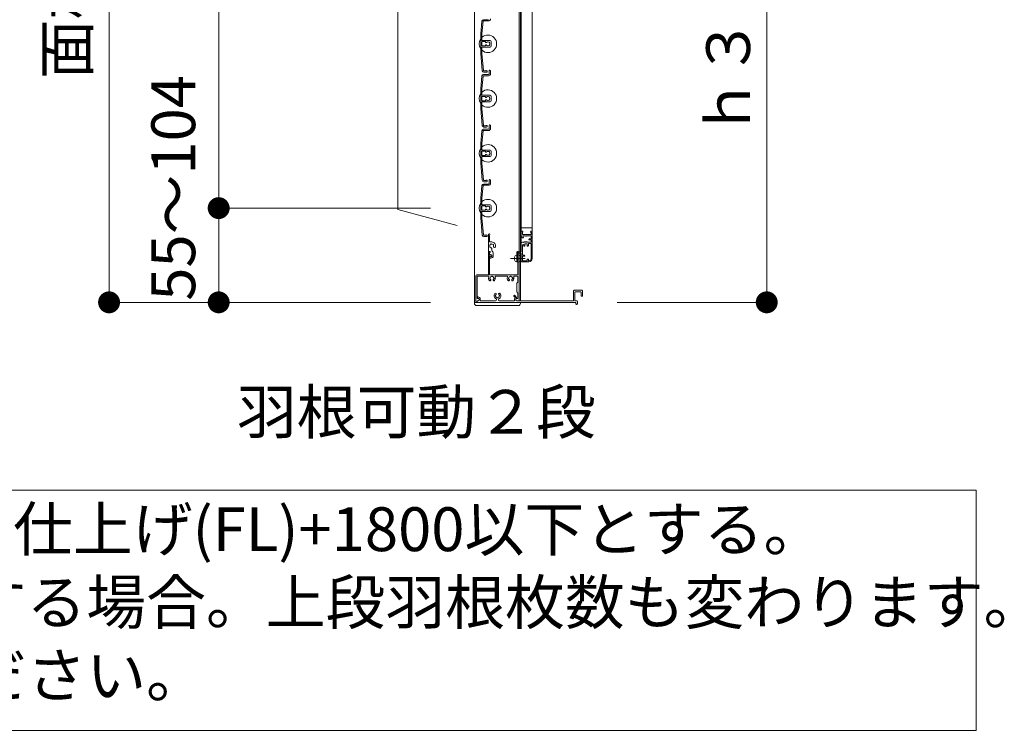
# Model space of a CAD drawing. Units: millimetres. Extents: x 0 to 2560, y 0 to 937.
# Drawn here: x 1953 to 2087, y 547 to 644 of the extents above; entities that cross this region are included whole.
import ezdxf
from ezdxf.enums import TextEntityAlignment as Align

# ---------------------------------------------------------------- set-up
doc = ezdxf.new("R2010")
doc.units = ezdxf.units.MM
doc.header["$PDMODE"] = 34
doc.header["$PDSIZE"] = 1
doc.layers.get('0').update_dxf_attribs({"lineweight": 13})
doc.layers.get('Defpoints').update_dxf_attribs({"lineweight": 13})
for name, color, linetype, lineweight in [('寸法線', 4, 'Continuous', 13), ('文字', 7, 'Continuous', 18), ('網戸', 3, 'Continuous', 13), ('製品(実線)', 7, 'Continuous', 18), ('製品1(実線)', 7, 'Continuous', 18), ('面格子', 7, 'Continuous', 18)]:
    doc.layers.add(name, color=color, linetype=linetype, lineweight=lineweight)
doc.layers.add('補助線', color=11, linetype='Continuous', lineweight=18, plot=False)
doc.styles.add('S-06', font='txt', dxfattribs={"height": 6})
doc.dimstyles.new('1／3(A3)', dxfattribs={"dimtxt": 6, "dimasz": 3, "dimexe": 0, "dimexo": 6, "dimgap": 1.5, "dimtad": 1, "dimdsep": 46, "dimtxsty": 'S-06', "dimblk": 'DOT', "dimcen": 2.5, "dimclrd": 256, "dimclre": 256, "dimclrt": 256, "dimadec": 1, "dimazin": 2, "dimtfac": 1, "dimtmove": 2, "dimatfit": 3, "dimfxl": 1, "dimlwd": -1, "dimlwe": -1, "dimarcsym": 0})

# ---------------------------------------------------------------- blocks, each defined once
blk = doc.blocks.new('_Dot')
at = {"color": 0, "linetype": 'ByBlock', "lineweight": -2}
blk.add_line((-0.5, 0), (-1, 0), dxfattribs=at)
at = {"color": 0, "linetype": 'ByBlock', "const_width": 0.5}
blk.add_lwpolyline([(-0.25, 0, 1), (0.25, 0, 1)], format="xyb", close=True, dxfattribs=at)
blk = doc.blocks.new('*D183')
at = {"layer": 'Defpoints', "color": 0, "transparency": 16777216}
for p in [(1979.78, 618.6), (2014.78, 618.6), (2014.78, 605.7)]:
    blk.add_point(p, dxfattribs=at)
at = {"layer": '寸法線', "transparency": 16777216}
for p, q in [((2008.78, 618.6), (1979.78, 618.6)), ((1979.78, 608.7), (1979.78, 615.6)), ((2008.78, 605.7), (1979.78, 605.7))]:
    blk.add_line(p, q, dxfattribs=at)
at = {"layer": '寸法線', "transparency": 16777216, "xscale": 3, "yscale": 3, "zscale": 3}
for p, rotation in [((1979.78, 618.6), 90), ((1979.78, 605.7), 270)]:
    blk.add_blockref('_Dot', p, dxfattribs=dict(at, rotation=rotation))
at = {"layer": '寸法線', "transparency": 16777216, "insert": (1974.34, 621.37), "char_height": 6, "attachment_point": 5, "rotation": 90, "style": 'S-06'}
blk.add_mtext('55～104', dxfattribs=at)
blk = doc.blocks.new('*D184')
at = {"layer": 'Defpoints', "color": 0, "transparency": 16777216}
for p in [(1979.78, 746.1), (2014.78, 746.1), (2014.78, 618.6)]:
    blk.add_point(p, dxfattribs=at)
at = {"layer": '寸法線', "transparency": 16777216}
for p, q in [((2008.78, 746.1), (1979.78, 746.1)), ((1979.78, 621.6), (1979.78, 743.1)), ((2008.78, 618.6), (1979.78, 618.6))]:
    blk.add_line(p, q, dxfattribs=at)
at = {"layer": '寸法線', "transparency": 16777216, "xscale": 3, "yscale": 3, "zscale": 3}
for p, rotation in [((1979.78, 746.1), 90), ((1979.78, 618.6), 270)]:
    blk.add_blockref('_Dot', p, dxfattribs=dict(at, rotation=rotation))
at = {"layer": '寸法線', "transparency": 16777216, "insert": (1974.77, 682.35), "char_height": 6, "attachment_point": 5, "rotation": 90, "style": 'S-06'}
blk.add_mtext('Ｈ１(@50×n)', dxfattribs=at)
blk = doc.blocks.new('*D185')
at = {"layer": 'Defpoints', "color": 0, "transparency": 16777216}
for p in [(2014.78, 756), (1964.78, 605.7), (2014.78, 605.7)]:
    blk.add_point(p, dxfattribs=at)
at = {"layer": '寸法線', "transparency": 16777216}
for p, q in [((2008.78, 756), (1964.78, 756)), ((1964.78, 753), (1964.78, 608.7)), ((2008.78, 605.7), (1964.78, 605.7))]:
    blk.add_line(p, q, dxfattribs=at)
at = {"layer": '寸法線', "transparency": 16777216, "xscale": 3, "yscale": 3, "zscale": 3}
for p, rotation in [((1964.78, 756), 90), ((1964.78, 605.7), 270)]:
    blk.add_blockref('_Dot', p, dxfattribs=dict(at, rotation=rotation))
at = {"layer": '寸法線', "transparency": 16777216, "insert": (1959.76, 680.85), "char_height": 6, "attachment_point": 5, "rotation": 90, "style": 'S-06'}
blk.add_mtext('面格子Ｈ=(サッシＨ+46)', dxfattribs=at)
blk = doc.blocks.new('*D186')
at = {"layer": 'Defpoints', "color": 0, "transparency": 16777216}
for p in [(2021.08, 667.35), (2028.31, 605.7), (2054.78, 605.7)]:
    blk.add_point(p, dxfattribs=at)
at = {"layer": '寸法線', "transparency": 16777216}
for p, q in [((2027.08, 667.35), (2054.78, 667.35)), ((2054.78, 664.35), (2054.78, 608.7)), ((2034.31, 605.7), (2054.78, 605.7))]:
    blk.add_line(p, q, dxfattribs=at)
at = {"layer": '寸法線', "transparency": 16777216, "xscale": 3, "yscale": 3, "zscale": 3}
for p, rotation in [((2054.78, 667.35), 90), ((2054.78, 605.7), 270)]:
    blk.add_blockref('_Dot', p, dxfattribs=dict(at, rotation=rotation))
at = {"layer": '寸法線', "transparency": 16777216, "insert": (2050.28, 636.52), "char_height": 6, "attachment_point": 5, "rotation": 90, "style": 'S-06'}
blk.add_mtext('ｈ３', dxfattribs=at)
blk = doc.blocks.new('Ｈ寸法調整材(短)')
at = {"lineweight": 18}
for p, q in [((-2.2, 18), (-2.2, 19.25)), ((-1.1, 12.9), (-1.1, 18.59)), ((0.8, 12.6), (-0.8, 12.6)), ((-1.93, 4), (-1.1, 4)), ((-1.1, 0.92), (-1.1, 2.7)), ((-0.7, 3.19), (-0.7, 3.6)), ((0.8, 4.74), (0.8, 6.62)), ((2.2, 0), (2.2, 2.2)), ((-1.1, -1.9), (-1.1, -0.92)), ((-0.8, -2.2), (0, -2.2))]:
    blk.add_line(p, q, dxfattribs=at)
for centre, radius, start, end in [((-1.45, 19.25), 0.75, 297.81814, 180), ((-2, 18), 0.2, 180, 202.61986), ((-2, 16), 0.2, 157.38014, 202.61986), ((-2, 14), 0.2, 157.38014, 202.61986), ((-2, 12), 0.2, 157.38014, 202.61986), ((-2, 10), 0.2, 157.38014, 202.61986), ((-4.4, 17), 2.4, 337.38014, 22.61986), ((-4.4, 15), 2.4, 337.38014, 22.61986), ((-4.4, 13), 2.4, 337.38014, 22.61986), ((-4.4, 11), 2.4, 337.38014, 22.61986), ((-4.4, 9), 2.4, 337.38014, 22.61986), ((-0.8, 12.9), 0.3, 180, 270), ((0.8, 9), 1.75, 135.35889, 194.64111), ((0.05, 10.3), 0.5, 52.02431, 187.97569), ((0.8, 9), 1.75, 45.35889, 104.64111), ((0.8, 9), 3.6, 350.2303, 90), ((2.1, 9.75), 0.5, 322.02431, 97.97569), ((0.8, 9), 1.75, 350.2303, 14.64111), ((-2, 8), 0.2, 157.38014, 202.61986), ((-2, 6), 0.2, 157.38014, 202.61986), ((-4.4, 7), 2.4, 337.38014, 22.61986), ((-4.4, 5), 2.4, 342.07979, 22.61986), ((-1.93, 4.2), 0.2, 162.07979, 270), ((-1.1, 3.6), 0.4, 0, 90), ((-1.2, 3.19), 0.5, 281.53696, 0), ((-0.88, 0.92), 0.223, 180, 313.52238), ((-0.5, 8.25), 0.5, 142.02431, 277.97569), ((0, 0), 1.05, 221.81031, 133.52238), ((0.8, 9), 1.75, 225.35889, 252.5424), ((0, 0), 2.2, 270, 0), ((0.05, 6.62), 0.75, 0, 72.5424), ((-0.8, 2.2), 3, 0, 57.76905), ((3.44, 8.55), 0.925, 166.28783, 350.2303), ((-0.88, -0.92), 0.223, 46.47762, 180), ((-0.8, -1.9), 0.3, 180, 270)]:
    blk.add_arc(centre, radius, start, end, dxfattribs=at)
blk = doc.blocks.new('FL+1800(170921)')
blk.add_lwpolyline([(0, 0), (265.26, 0), (265.26, -32.87), (0, -32.87)], close=True)
at = {"insert": (2.51, -2.33), "char_height": 6, "attachment_point": 1, "style": 'S-06'}
blk.add_mtext_dynamic_manual_height_columns('≪標準≫羽根可動レバー高さは、床仕上げ(FL)+1800以下とする。\\P ※上段羽根可動レバー位置を変更する場合。上段羽根枚数も変わります。\\P\u3000 詳細は【レバー位置図】を参照ください。', width=1464.7978, gutter_width=30, heights=[0], dxfattribs=at)

msp = doc.modelspace()

# ---------------------------------------------------------------- linework, layer by layer
at = {"lineweight": 18}
for p, q in [((2015.1575, 606.36), (2015.1575, 606.33)), ((2015.2325, 606.435), (2015.27, 606.435)), ((2020.1853, 606.5515), (2020.3485, 606.3592)), ((2020.2997, 606.6485), (2020.5318, 606.3751)), ((2028.35, 607.275), (2028.35, 605.97)), ((2028.425, 607.35), (2029.475, 607.35)), ((2028.53, 607.08), (2028.53, 605.925)), ((2028.575, 607.125), (2029.325, 607.125)), ((2029.37, 607.08), (2029.37, 606.57)), ((2029.415, 606.525), (2029.505, 606.525)), ((2029.55, 607.275), (2029.55, 606.57)), ((2021.075, 605.7), (2014.775, 605.7)), ((2015.1575, 605.85), (2015.1575, 605.745)), ((2015.2025, 606.285), (2015.27, 606.285)), ((2015.2025, 605.7), (2028.65, 605.7)), ((2015.2325, 605.925), (2015.3075, 605.925)), ((2015.42, 606.135), (2015.42, 606.0375)), ((2015.57, 606.135), (2015.57, 605.925)), ((2015.57, 605.925), (2017.6815, 605.925)), ((2018.1685, 605.925), (2020.28, 605.925)), ((2020.28, 606.1684), (2020.28, 605.925)), ((2020.43, 606.1684), (2020.43, 606.0375)), ((2020.505, 606.2983), (2020.52, 606.307)), ((2020.5425, 605.925), (2028.305, 605.925))]:
    msp.add_line(p, q, dxfattribs=at)
at = {"lineweight": 18, "ltscale": 0.2}
for p, q in [((2014.775, 605.55), (2014.775, 605.7)), ((2020.775, 605.25), (2015.075, 605.25)), ((2021.075, 605.55), (2021.075, 605.7))]:
    msp.add_line(p, q, dxfattribs=at)
at = {"lineweight": 18}
for centre, radius, start, end in [((2015.2325, 606.36), 0.075, 90, 180), ((2015.27, 606.135), 0.3, 0, 90), ((2017.925, 606.6), 0.465, 136.161783, 245.885351), ((2017.6626, 606.8519), 0.1013, 316.161783, 136.161783), ((2017.7, 606.6), 0.075, 112.024313, 247.975687), ((2017.925, 606.6), 0.2625, 136.161783, 164.641114), ((2017.925, 606.6), 0.2625, 195.358886, 254.641114), ((2017.925, 606.375), 0.075, 202.024313, 337.975687), ((2017.925, 606.6), 0.2625, 285.358886, 344.598551), ((2018.1874, 606.8519), 0.1013, 43.838217, 223.838217), ((2017.925, 606.6), 0.2625, 15.358886, 43.838217), ((2017.925, 606.6), 0.465, 294.114649, 43.838217), ((2018.15, 606.6), 0.075, 292.024313, 67.975687), ((2020.2425, 606.6), 0.075, 40.324322, 220.324322), ((2020.58, 606.1684), 0.3, 140.502324, 180), ((2020.4975, 606.3459), 0.045, 300, 40.324322), ((2028.425, 607.275), 0.075, 90, 180), ((2028.575, 607.08), 0.045, 90, 180), ((2029.325, 607.08), 0.045, 0, 90), ((2029.415, 606.57), 0.045, 180, 270), ((2029.475, 607.275), 0.075, 0, 90), ((2029.505, 606.57), 0.045, 270, 0), ((2015.2025, 606.33), 0.045, 180, 270), ((2015.2325, 605.85), 0.075, 90, 180), ((2015.2025, 605.745), 0.045, 180, 270), ((2015.27, 606.135), 0.15, 0, 90), ((2015.3075, 606.0375), 0.1125, 270, 0), ((2017.6815, 606.056), 0.131, 270, 65.885351), ((2018.1685, 606.056), 0.131, 114.114649, 270), ((2020.58, 606.1684), 0.15, 120, 180), ((2020.5425, 606.0375), 0.1125, 180, 270), ((2028.305, 605.97), 0.045, 270, 0)]:
    msp.add_arc(centre, radius, start, end, dxfattribs=at)
at = {"lineweight": 18, "ltscale": 0.2}
for centre, start, end in [((2015.075, 605.55), 180, 270), ((2020.775, 605.55), 270, 0)]:
    msp.add_arc(centre, 0.3, start, end, dxfattribs=at)
at = {"layer": '文字'}
for p in [(2004.275, 716.2741), (2012.4317, 616.2403)]:
    msp.add_line(p, (2004.275, 618.4259), dxfattribs=at)
at = {"layer": '網戸'}
for p, q in [((2021.1875, 613.77), (2021.1875, 748.83)), ((2022.6875, 747.225), (2022.6875, 615.375)), ((2022.6875, 615.9), (2021.1875, 615.9)), ((2021.1875, 615.375), (2021.1875, 614.8183)), ((2021.3375, 615.45), (2021.2625, 615.45)), ((2021.3375, 615.3), (2021.3375, 615)), ((2021.3825, 615.3), (2021.3375, 615.3)), ((2022.5375, 615), (2021.3375, 615)), ((2021.4853, 614.5613), (2021.3997, 614.7712)), ((2021.4125, 615.375), (2021.4125, 615.33)), ((2021.75, 614.8125), (2021.4275, 614.8125)), ((2021.75, 614.8125), (2021.75, 614.7675)), ((2021.87, 614.7375), (2021.78, 614.7375)), ((2021.9, 614.8125), (2021.9, 614.7675)), ((2022.5375, 614.8125), (2021.9, 614.8125)), ((2022.4625, 615.375), (2022.4625, 615.33)), ((2022.5375, 615.3), (2022.4925, 615.3)), ((2022.6125, 615.45), (2022.5375, 615.45)), ((2022.5375, 615.3), (2022.5375, 615)), ((2022.5375, 614.8125), (2022.5375, 614.4)), ((2022.6875, 615.375), (2022.6875, 611.7)), ((2021.1875, 613.77), (2021.1875, 612.675)), ((2021.465, 613.92), (2021.3375, 613.92)), ((2021.3375, 613.53), (2021.3375, 612.15)), ((2021.465, 613.92), (2021.51, 613.875)), ((2021.51, 613.875), (2021.6158, 613.9857)), ((2021.5175, 613.53), (2021.5175, 613.47)), ((2021.6375, 613.395), (2021.5925, 613.395)), ((2021.6608, 613.9839), (2021.7125, 613.92)), ((2022.0125, 613.725), (2021.6675, 613.725)), ((2021.6675, 613.725), (2021.6675, 613.425)), ((2021.7125, 613.92), (2021.7642, 613.9839)), ((2021.8108, 613.9839), (2021.8625, 613.92)), ((2021.8625, 613.92), (2021.9142, 613.9839)), ((2021.9608, 613.9839), (2022.0125, 613.92)), ((2022.5375, 613.92), (2022.0125, 613.92)), ((2022.0125, 613.725), (2022.0125, 613.425)), ((2022.0875, 613.395), (2022.0425, 613.395)), ((2022.5375, 613.77), (2022.1625, 613.77)), ((2022.1625, 613.77), (2022.1625, 613.47)), ((2022.5375, 614.4), (2022.3125, 614.4)), ((2022.5375, 614.25), (2022.3125, 614.25)), ((2022.5375, 614.25), (2022.5375, 613.92)), ((2022.5375, 613.77), (2022.5375, 611.7)), ((2020.5575, 612.525), (2020.5575, 611.28)), ((2021.1125, 612.6), (2020.6325, 612.6)), ((2020.7075, 612.45), (2020.7075, 611.37)), ((2021.1875, 612.45), (2020.7075, 612.45)), ((2021.1875, 612.45), (2021.1875, 611.325)), ((2021.5925, 612.15), (2021.3375, 612.15)), ((2021.5925, 612), (2021.3375, 612)), ((2021.3375, 612), (2021.3375, 611.4)), ((2020.5875, 611.25), (2020.5875, 611.25)), ((2022.2375, 611.25), (2021.2625, 611.25)), ((2022.0125, 611.4), (2021.3375, 611.4)), ((2022.0125, 611.595), (2022.0125, 611.4)), ((2022.0875, 611.625), (2022.0425, 611.625)), ((2022.1625, 611.55), (2022.1625, 611.4)), ((2022.2375, 611.4), (2022.1625, 611.4))]:
    msp.add_line(p, q, dxfattribs=at)
for centre, radius, start, end in [((2021.2625, 615.375), 0.075, 90, 180), ((2021.4875, 614.8183), 0.3, 180, 263.62063), ((2021.3375, 615.375), 0.075, 0, 90), ((2021.3825, 615.33), 0.03, 270, 0), ((2021.4275, 614.7825), 0.03, 90, 202.18183), ((2021.4575, 614.55), 0.03, 263.62063, 22.18183), ((2021.78, 614.7675), 0.03, 180, 270), ((2021.87, 614.7675), 0.03, 270, 0), ((2022.5375, 615.375), 0.075, 90, 180), ((2022.4925, 615.33), 0.03, 180, 270), ((2022.6125, 615.375), 0.075, 0, 90), ((2021.3375, 613.77), 0.15, 90, 180), ((2021.4275, 613.53), 0.09, 0, 180), ((2021.5925, 613.47), 0.075, 180, 270), ((2021.6375, 613.965), 0.03, 38.97666, 136.300414), ((2021.6375, 613.425), 0.03, 270, 0), ((2021.7875, 613.965), 0.03, 38.97666, 141.02334), ((2021.9375, 613.965), 0.03, 38.97666, 141.02334), ((2022.0425, 613.425), 0.03, 180, 270), ((2022.0875, 613.47), 0.075, 270, 0), ((2022.3125, 614.325), 0.075, 90, 270), ((2020.6325, 612.525), 0.075, 90, 180), ((2021.1125, 612.675), 0.075, 270, 0), ((2021.5925, 612.075), 0.075, 270, 90), ((2020.5875, 611.28), 0.03, 180, 270), ((2020.5875, 611.37), 0.12, 270, 0), ((2021.2625, 611.325), 0.075, 180, 270), ((2022.0425, 611.595), 0.03, 90, 180), ((2022.0875, 611.55), 0.075, 0, 90), ((2022.2375, 611.7), 0.45, 270, 0), ((2022.2375, 611.7), 0.3, 270, 0)]:
    msp.add_arc(centre, radius, start, end, dxfattribs=at)
at = {"layer": '補助線'}
msp.add_point((2020.7075, 611.7), dxfattribs=at)
at = {"layer": '製品(実線)'}
for p, q in [((2014.775, 756), (2014.775, 605.7)), ((2020.91, 605.925), (2020.91, 755.775)), ((2021.075, 605.925), (2021.075, 755.775))]:
    msp.add_line(p, q, dxfattribs=at)
at = {"layer": '製品1(実線)'}
for p, q in [((2016.7286, 612.675), (2016.8336, 612.675)), ((2016.8525, 612.15), (2016.8525, 612.5274)), ((2016.8525, 612.15), (2016.9053, 612.15)), ((2016.8525, 609.495), (2016.8525, 612)), ((2016.8525, 612), (2016.9053, 612)), ((2020.7075, 609.495), (2020.7075, 611.61)), ((2020.8875, 605.97), (2020.8875, 611.61)), ((2014.9625, 605.85), (2014.9625, 609.3)), ((2015.1125, 609.45), (2016.6425, 609.45)), ((2015.1425, 606.3), (2015.1425, 609.195)), ((2015.2175, 609.27), (2016.6715, 609.27)), ((2016.6875, 609.495), (2016.6875, 609.675)), ((2016.8975, 609.45), (2020.6625, 609.45)), ((2017.6786, 609.27), (2019.2215, 609.27)), ((2020.2286, 609.27), (2020.6475, 609.27)), ((2020.7225, 608.475), (2020.7225, 609.195)), ((2020.7225, 608.475), (2020.5875, 608.325)), ((2020.5875, 608.325), (2020.5875, 607.125)), ((2020.5875, 607.125), (2020.7225, 606.975)), ((2020.7225, 606.3), (2020.7225, 606.975)), ((2015.1125, 605.7), (2015.1125, 605.7)), ((2015.1425, 605.73), (2015.1425, 605.925)), ((2015.1425, 605.925), (2015.2775, 605.925)), ((2015.2175, 606.225), (2015.2775, 606.225)), ((2020.5725, 606.225), (2020.6475, 606.225)), ((2020.5725, 605.925), (2020.8425, 605.925)), ((2028.53, 605.925), (2028.7625, 605.925)), ((2028.65, 605.7), (2028.65, 605.5125)), ((2028.875, 605.8125), (2028.875, 605.5125))]:
    msp.add_line(p, q, dxfattribs=at)
for centre, radius, start, end in [((2016.7175, 612.375), 0.03, 157.380135, 202.619865), ((2016.7175, 612.075), 0.03, 157.380135, 202.619865), ((2016.7175, 611.775), 0.03, 157.380135, 202.619865), ((2016.3575, 612.525), 0.36, 337.380135, 17.920213), ((2016.3575, 612.225), 0.36, 337.380135, 22.619865), ((2016.3575, 611.925), 0.36, 337.380135, 22.619865), ((2016.3575, 611.625), 0.36, 337.380135, 22.619865), ((2016.7286, 612.645), 0.03, 90, 197.920213), ((2016.8336, 612.6), 0.075, 284.612072, 90), ((2017.0175, 612.075), 0.135, 213.748989, 146.251011), ((2016.7175, 611.475), 0.03, 157.380135, 202.619865), ((2016.7175, 611.175), 0.03, 157.380135, 202.619865), ((2016.7175, 610.875), 0.03, 157.380135, 202.619865), ((2016.7175, 610.575), 0.03, 157.380135, 202.619865), ((2016.3575, 611.325), 0.36, 337.380135, 22.619865), ((2016.3575, 611.025), 0.36, 337.380135, 22.619865), ((2016.3575, 610.725), 0.36, 337.380135, 22.619865), ((2016.3575, 610.425), 0.36, 337.380135, 22.619865), ((2020.7975, 611.61), 0.09, 0, 180), ((2015.1125, 609.3), 0.15, 90, 180), ((2015.2175, 609.195), 0.075, 90, 180), ((2016.6425, 609.495), 0.045, 270, 0), ((2016.6715, 609.195), 0.075, 338.831551, 90), ((2016.7175, 610.275), 0.03, 157.380135, 202.619865), ((2016.7175, 609.975), 0.03, 157.380135, 202.619865), ((2016.7175, 609.675), 0.03, 157.380135, 180), ((2016.3575, 610.125), 0.36, 337.380135, 22.619865), ((2016.3575, 609.825), 0.36, 337.380135, 22.619865), ((2017.175, 609), 0.465, 158.831551, 223.838217), ((2016.8975, 609.495), 0.045, 180, 270), ((2016.95, 609), 0.075, 112.024313, 247.975687), ((2017.175, 609), 0.2625, 105.358886, 164.641114), ((2017.175, 609.225), 0.075, 22.024313, 157.975687), ((2017.175, 609), 0.2625, 15.358886, 74.641114), ((2017.4, 609), 0.075, 292.024313, 67.975687), ((2017.175, 609), 0.465, 316.161783, 21.168449), ((2017.6786, 609.195), 0.075, 90, 201.168449), ((2019.2215, 609.195), 0.075, 338.831551, 90), ((2019.725, 609), 0.465, 158.831551, 223.838217), ((2019.5, 609), 0.075, 112.024313, 247.975687), ((2019.725, 609), 0.2625, 105.358886, 164.641114), ((2019.725, 609.225), 0.075, 22.024313, 157.975687), ((2019.725, 609), 0.2625, 15.358886, 74.641114), ((2019.95, 609), 0.075, 292.024313, 67.975687), ((2019.725, 609), 0.465, 316.161783, 21.168449), ((2020.2286, 609.195), 0.075, 90, 201.168449), ((2020.6475, 609.195), 0.075, 0, 90), ((2020.6625, 609.495), 0.045, 270, 0), ((2016.9126, 608.7481), 0.1013, 223.838217, 43.838217), ((2017.175, 609), 0.2625, 195.358886, 223.838217), ((2017.4374, 608.7481), 0.1013, 136.161783, 316.161783), ((2017.175, 609), 0.2625, 316.161783, 344.641114), ((2019.4626, 608.7481), 0.1013, 223.838217, 43.838217), ((2019.725, 609), 0.2625, 195.358886, 223.838217), ((2019.9874, 608.7481), 0.1013, 136.161783, 316.161783), ((2019.725, 609), 0.2625, 316.161783, 344.641114), ((2015.1125, 605.85), 0.15, 180, 270), ((2015.1125, 605.73), 0.03, 270, 0), ((2015.2175, 606.3), 0.075, 180, 270), ((2015.2775, 606.075), 0.15, 270, 90), ((2020.5725, 606.075), 0.15, 90, 270), ((2020.6475, 606.3), 0.075, 270, 0), ((2020.8425, 605.97), 0.045, 270, 0), ((2028.7625, 605.5125), 0.1125, 180, 0), ((2028.7625, 605.8125), 0.1125, 0, 90)]:
    msp.add_arc(centre, radius, start, end, dxfattribs=at)
at = {"layer": '面格子'}
for p, q in [((2015.7975, 644.1946), (2015.645, 642.4513)), ((2015.9618, 644.1789), (2015.81, 642.4441)), ((2016.0066, 644.22), (2016.695, 644.22)), ((2016.0217, 644.4), (2016.695, 644.4)), ((2015.645, 642.4513), (2015.645, 639.7487)), ((2015.81, 641.595), (2015.81, 642.4441)), ((2015.855, 641.55), (2016.92, 641.55)), ((2016.2459, 641.4), (2015.855, 641.4)), ((2017.07, 641.4), (2017.07, 640.8)), ((2015.81, 641.355), (2015.81, 640.845)), ((2015.81, 640.605), (2015.81, 639.7559)), ((2016.2459, 640.8), (2015.855, 640.8)), ((2015.855, 640.65), (2016.92, 640.65)), ((2016.2909, 641.355), (2016.2909, 641.3333)), ((2016.2909, 640.8667), (2016.2909, 640.845)), ((2015.645, 639.7487), (2015.85, 637.4054)), ((2015.81, 639.7559), (2016.0143, 637.4211)), ((2016.995, 637.3875), (2016.995, 637.02)), ((2015.7975, 636.6946), (2015.645, 634.9513)), ((2015.9618, 636.6789), (2015.81, 634.9441)), ((2016.0066, 636.72), (2016.695, 636.72)), ((2016.0217, 636.9), (2016.695, 636.9)), ((2016.815, 637.2975), (2016.815, 637.02)), ((2015.645, 634.9513), (2015.645, 632.2487)), ((2015.81, 634.095), (2015.81, 634.9441)), ((2015.81, 633.855), (2015.81, 633.345)), ((2015.855, 634.05), (2016.92, 634.05)), ((2016.2459, 633.9), (2015.855, 633.9)), ((2016.2459, 633.3), (2015.855, 633.3)), ((2016.2909, 633.855), (2016.2909, 633.8333)), ((2016.2909, 633.3667), (2016.2909, 633.345)), ((2017.07, 633.9), (2017.07, 633.3)), ((2015.645, 632.2487), (2015.85, 629.9054)), ((2015.81, 633.105), (2015.81, 632.2559)), ((2015.81, 632.2559), (2016.0143, 629.9211)), ((2015.855, 633.15), (2016.92, 633.15)), ((2016.0217, 629.4), (2016.695, 629.4)), ((2016.815, 629.7975), (2016.815, 629.52)), ((2016.995, 629.8875), (2016.995, 629.52)), ((2015.7975, 629.1946), (2015.645, 627.4513)), ((2015.9618, 629.1789), (2015.81, 627.4441)), ((2016.0066, 629.22), (2016.695, 629.22)), ((2015.645, 627.4513), (2015.645, 624.7487)), ((2015.81, 626.595), (2015.81, 627.4441)), ((2015.855, 626.55), (2016.92, 626.55)), ((2015.81, 626.355), (2015.81, 625.845)), ((2015.81, 625.605), (2015.81, 624.7559)), ((2016.2459, 626.4), (2015.855, 626.4)), ((2016.2459, 625.8), (2015.855, 625.8)), ((2015.855, 625.65), (2016.92, 625.65)), ((2016.2909, 626.355), (2016.2909, 626.3333)), ((2016.2909, 625.8667), (2016.2909, 625.845)), ((2017.07, 626.4), (2017.07, 625.8)), ((2015.645, 624.7487), (2015.85, 622.4054)), ((2015.81, 624.7559), (2016.0143, 622.4211)), ((2015.7975, 621.6946), (2015.645, 619.9513)), ((2015.9618, 621.6789), (2015.81, 619.9441)), ((2016.0066, 621.72), (2016.695, 621.72)), ((2016.0217, 621.9), (2016.695, 621.9)), ((2016.815, 622.2975), (2016.815, 622.02)), ((2016.995, 622.3875), (2016.995, 622.02)), ((2015.645, 619.9513), (2015.645, 617.2487)), ((2015.81, 619.095), (2015.81, 619.9441)), ((2015.81, 618.855), (2015.81, 618.345)), ((2015.855, 619.05), (2016.92, 619.05)), ((2016.2459, 618.9), (2015.855, 618.9)), ((2016.2909, 618.855), (2016.2909, 618.8333)), ((2017.07, 618.9), (2017.07, 618.3)), ((2015.645, 617.2487), (2015.85, 614.9054)), ((2015.81, 618.105), (2015.81, 617.2559)), ((2015.81, 617.2559), (2016.0143, 614.9211)), ((2016.2459, 618.3), (2015.855, 618.3)), ((2015.855, 618.15), (2016.92, 618.15)), ((2016.2909, 618.3667), (2016.2909, 618.345))]:
    msp.add_line(p, q, dxfattribs=at)
at = {"layer": '面格子', "color": 0}
for p, q in [((2016.3425, 637.38), (2016.0591, 637.38)), ((2016.4325, 637.2), (2016.0742, 637.2)), ((2016.3425, 629.88), (2016.0591, 629.88)), ((2016.4325, 629.7), (2016.0742, 629.7)), ((2016.3425, 622.38), (2016.0591, 622.38)), ((2016.4325, 622.2), (2016.0742, 622.2)), ((2016.3425, 614.88), (2016.0591, 614.88)), ((2016.4325, 614.7), (2016.0742, 614.7))]:
    msp.add_line(p, q, dxfattribs=at)
at = {"layer": '面格子'}
for centre, radius, start, end in [((2016.0217, 644.175), 0.225, 90, 175), ((2016.0066, 644.175), 0.045, 90, 175), ((2016.695, 644.52), 0.3, 270, 0), ((2016.62, 641.1), 1.2, 144.340912, 215.659088), ((2016.62, 641.1), 1.2, 227.54585, 132.45415), ((2015.855, 641.595), 0.045, 180, 270), ((2015.855, 641.355), 0.045, 90, 180), ((2016.2459, 641.355), 0.045, 0, 90), ((2016.92, 641.4), 0.15, 0, 90), ((2015.855, 640.845), 0.045, 180, 270), ((2015.855, 640.605), 0.045, 90, 180), ((2016.2459, 640.845), 0.045, 270, 0), ((2016.3659, 641.3333), 0.075, 180, 317.444142), ((2016.3659, 640.8667), 0.075, 42.555858, 180), ((2016.62, 641.1), 0.27, 58.982311, 137.444142), ((2016.62, 641.1), 0.27, 222.555858, 301.017689), ((2016.7791, 641.2591), 0.075, 344.559908, 105.440092), ((2016.7791, 640.9409), 0.075, 254.559908, 15.440092), ((2016.62, 641.1), 0.27, 328.982311, 31.017689), ((2016.92, 640.8), 0.15, 270, 0), ((2016.0742, 637.425), 0.225, 185, 270), ((2016.0591, 637.425), 0.045, 185, 270), ((2016.4325, 637.3125), 0.1125, 270, 143.130102), ((2016.8825, 637.3875), 0.1125, 0, 233.130102), ((2016.0217, 636.675), 0.225, 90, 175), ((2016.0066, 636.675), 0.045, 90, 175), ((2016.695, 637.02), 0.12, 270, 0), ((2016.695, 637.02), 0.3, 270, 0), ((2016.62, 633.6), 1.2, 227.54585, 132.45415), ((2016.62, 633.6), 1.2, 144.340912, 215.659088), ((2015.855, 634.095), 0.045, 180, 270), ((2015.855, 633.855), 0.045, 90, 180), ((2015.855, 633.345), 0.045, 180, 270), ((2016.2459, 633.855), 0.045, 0, 90), ((2016.2459, 633.345), 0.045, 270, 0), ((2016.3659, 633.8333), 0.075, 180, 317.444142), ((2016.3659, 633.3667), 0.075, 42.555858, 180), ((2016.62, 633.6), 0.27, 58.982311, 137.444142), ((2016.62, 633.6), 0.27, 222.555858, 301.017689), ((2016.7791, 633.7591), 0.075, 344.559908, 105.440092), ((2016.7791, 633.4409), 0.075, 254.559908, 15.440092), ((2016.62, 633.6), 0.27, 328.982311, 31.017689), ((2016.92, 633.9), 0.15, 0, 90), ((2016.92, 633.3), 0.15, 270, 0), ((2015.855, 633.105), 0.045, 90, 180), ((2016.0217, 629.175), 0.225, 90, 175), ((2016.0742, 629.925), 0.225, 185, 270), ((2016.0591, 629.925), 0.045, 185, 270), ((2016.4325, 629.8125), 0.1125, 270, 143.130102), ((2016.695, 629.52), 0.12, 270, 0), ((2016.695, 629.52), 0.3, 270, 0), ((2016.8825, 629.8875), 0.1125, 0, 233.130102), ((2016.0066, 629.175), 0.045, 90, 175), ((2016.62, 626.1), 1.2, 144.340912, 215.659088), ((2016.62, 626.1), 1.2, 227.54585, 132.45415), ((2015.855, 626.595), 0.045, 180, 270), ((2016.92, 626.4), 0.15, 0, 90), ((2015.855, 626.355), 0.045, 90, 180), ((2015.855, 625.845), 0.045, 180, 270), ((2015.855, 625.605), 0.045, 90, 180), ((2016.2459, 626.355), 0.045, 0, 90), ((2016.2459, 625.845), 0.045, 270, 0), ((2016.3659, 626.3333), 0.075, 180, 317.444142), ((2016.3659, 625.8667), 0.075, 42.555858, 180), ((2016.62, 626.1), 0.27, 58.982311, 137.444142), ((2016.62, 626.1), 0.27, 222.555858, 301.017689), ((2016.7791, 626.2591), 0.075, 344.559908, 105.440092), ((2016.7791, 625.9409), 0.075, 254.559908, 15.440092), ((2016.62, 626.1), 0.27, 328.982311, 31.017689), ((2016.92, 625.8), 0.15, 270, 0), ((2016.0217, 621.675), 0.225, 90, 175), ((2016.0742, 622.425), 0.225, 185, 270), ((2016.0066, 621.675), 0.045, 90, 175), ((2016.0591, 622.425), 0.045, 185, 270), ((2016.4325, 622.3125), 0.1125, 270, 143.130102), ((2016.695, 622.02), 0.12, 270, 0), ((2016.695, 622.02), 0.3, 270, 0), ((2016.8825, 622.3875), 0.1125, 0, 233.130102), ((2016.62, 618.6), 1.2, 144.340912, 215.659088), ((2016.62, 618.6), 1.2, 227.54585, 132.45415), ((2015.855, 619.095), 0.045, 180, 270), ((2015.855, 618.855), 0.045, 90, 180), ((2016.2459, 618.855), 0.045, 0, 90), ((2016.3659, 618.8333), 0.075, 180, 317.444142), ((2016.62, 618.6), 0.27, 58.982311, 137.444142), ((2016.7791, 618.7591), 0.075, 344.559908, 105.440092), ((2016.62, 618.6), 0.27, 328.982311, 31.017689), ((2016.92, 618.9), 0.15, 0, 90), ((2015.855, 618.345), 0.045, 180, 270), ((2015.855, 618.105), 0.045, 90, 180), ((2016.2459, 618.345), 0.045, 270, 0), ((2016.3659, 618.3667), 0.075, 42.555858, 180), ((2016.62, 618.6), 0.27, 222.555858, 301.017689), ((2016.7791, 618.4409), 0.075, 254.559908, 15.440092), ((2016.92, 618.3), 0.15, 270, 0), ((2016.0742, 614.925), 0.225, 185, 270), ((2016.0591, 614.925), 0.045, 185, 270), ((2016.4325, 614.8125), 0.1125, 270, 143.130102)]:
    msp.add_arc(centre, radius, start, end, dxfattribs=at)

# ---------------------------------------------------------------- block references
at = {"layer": '文字'}
msp.add_blockref('FL+1800(170921)', (1818.1684, 579.9697), dxfattribs=at)
at = {"layer": '製品(実線)', "xscale": 0.15, "yscale": 0.15, "zscale": 0.15}
msp.add_blockref('Ｈ寸法調整材(短)', (2017.0175, 612.075), dxfattribs=at)

# ---------------------------------------------------------------- texts
at = {"style": 'S-06'}
msp.add_text('羽根可動２段', height=6, dxfattribs=at).set_placement((1982.275, 590.7), align=Align.MIDDLE_LEFT)

# ---------------------------------------------------------------- dimensions: what is measured, and where the dimension line sits
at = {"layer": '寸法線'}
for base, p1, p2, text, picture, middle in [((1964.775, 605.7), (2014.775, 756), (2014.775, 605.7), '面格子Ｈ=(サッシＨ+46)', '*D185', (1959.7572, 680.85)), ((1979.775, 746.1), (2014.775, 618.6), (2014.775, 746.1), 'Ｈ１(@50×n)', '*D184', (1974.7725, 682.35)), ((2054.775, 605.7), (2021.075, 667.35), (2028.305, 605.7), 'ｈ３', '*D186', (2050.275, 636.525))]:
    dim = msp.add_linear_dim(base=base, p1=p1, p2=p2, angle=90, text=text, dimstyle='1／3(A3)', override={"dimlfac": 6.666667, "dimtxsty": 'S-06'}, dxfattribs=at)
    dim.commit()
    dim.dimension.update_dxf_attribs({"geometry": picture, "text_midpoint": middle})
dim = msp.add_linear_dim(base=(1979.775, 618.6), p1=(2014.775, 605.7), p2=(2014.775, 618.6), angle=270, text='55～104', dimstyle='1／3(A3)', override={"dimlfac": 6.666667, "dimtxsty": 'S-06'}, dxfattribs=at)
dim.commit()
dim.dimension.update_dxf_attribs({"geometry": '*D183', "text_midpoint": (1974.3408, 621.3682), "dimtype": 160})

doc.saveas('drawing.dxf')
